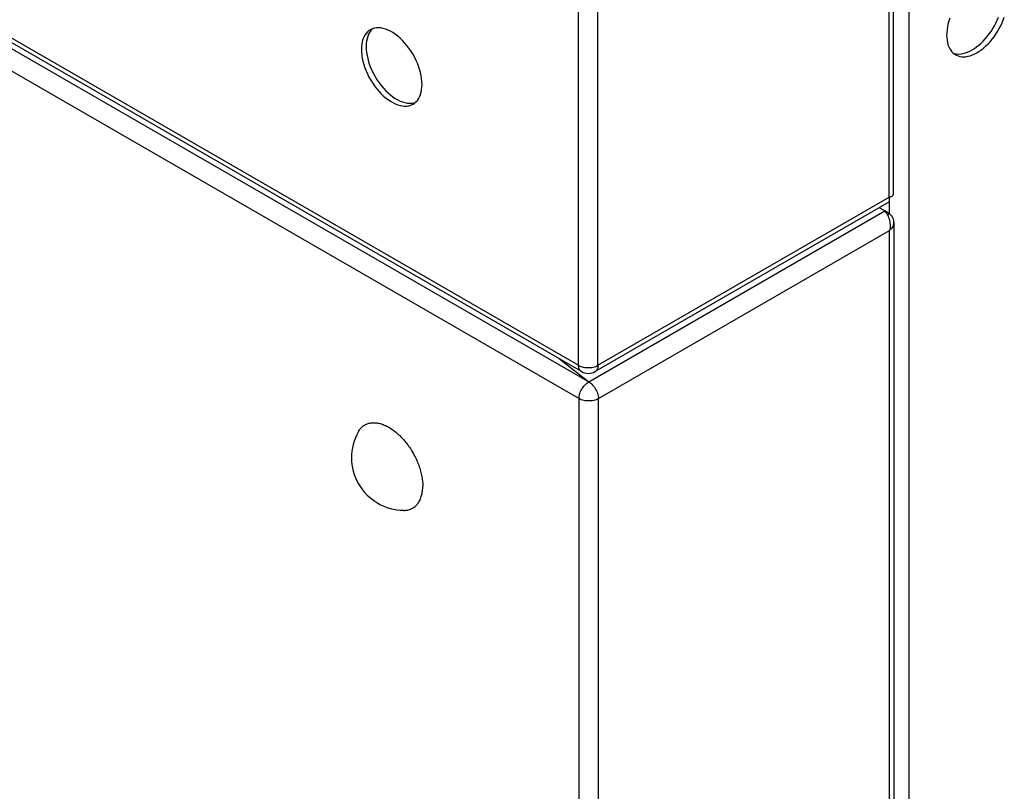
# Model space of a CAD drawing. Units: millimetres. Extents: x -37 to 4091, y -374 to 5354.
# Drawn here: x 2974 to 3117, y -239 to -126 of the extents above; entities that cross this region are included whole.
import ezdxf

# ---------------------------------------------------------------- set-up
doc = ezdxf.new("R2010")
doc.units = ezdxf.units.MM
doc.header["$LTSCALE"] = 19.36
doc.layers.get('0').update_dxf_attribs({"linetype": 'CONTINUOUS'})
doc.layers.add('02___PRT_ALL_AXES', color=7, linetype='CONTINUOUS')

msp = doc.modelspace()

# ---------------------------------------------------------------- linework, layer by layer
at = {"color": 9, "linetype": 'Continuous'}
for p, q in [((2562.93, 107.46), (3055.07, -176.58)), ((2564.41, 105.05), (3056.56, -178.99)), ((2563, 102.6), (3055.15, -181.44)), ((3103.23, -323.55), (3103.23, -94.89)), ((3100.33, -152.09), (3100.33, -96.56)), ((3055.07, -176.58), (3055.07, -121.05)), ((3057.9, -176.58), (3057.9, -121.05)), ((3057.9, -176.58), (3100.33, -152.09)), ((3100.4, -154.5), (3100.4, -152.5)), ((3056.56, -178.99), (3099.69, -154.09)), ((3057.97, -181.44), (3100.4, -156.95)), ((3100.4, -325.18), (3100.4, -156.95)), ((3056.41, -179.08), (3056.56, -178.99)), ((3055.15, -349.67), (3055.15, -181.44)), ((3057.97, -349.67), (3057.97, -181.44))]:
    msp.add_line(p, q, dxfattribs=at)
at = {"color": 3, "linetype": 'Continuous'}
for p, q in [((3055.49, -177.5), (2563.34, 106.54)), ((3100.91, -95.34), (3100.91, -151.68)), ((3024.79, -127.65), (3024.73, -127.69)), ((3030.97, -138.51), (3031.16, -138.39)), ((3100.27, -152.8), (3057.49, -177.5)), ((3099.69, -154.09), (3098.86, -153.62)), ((3100.4, -154.5), (3099.69, -154.09)), ((3100.08, -154.68), (3100.17, -154.86)), ((3100.31, -155.25), (3100.37, -155.46)), ((3100.99, -155.73), (3100.99, -324.77)), ((3052.29, -175.65), (3056.56, -178.99))]:
    msp.add_line(p, q, dxfattribs=at)
at = {"color": 7, "linetype": 'Continuous'}
msp.add_line((3100.4, -154.5), (3100.08, -154.69), dxfattribs=at)
for points in [[(3025.11, -127.52), (3025.03, -127.59), (3024.82, -127.81), (3024.64, -128.06), (3024.49, -128.35)], [(3024.49, -128.35), (3024.37, -128.66), (3024.27, -129), (3024.2, -129.35), (3024.15, -129.74), (3024.14, -130.14)], [(3024.14, -130.14), (3024.15, -130.57), (3024.2, -131), (3024.27, -131.44), (3024.37, -131.89), (3024.49, -132.35), (3024.64, -132.81), (3024.82, -133.26), (3025.03, -133.72), (3025.25, -134.17), (3025.5, -134.61), (3025.76, -135.03), (3026.05, -135.44), (3026.35, -135.84), (3026.66, -136.21), (3026.99, -136.56), (3027.33, -136.88), (3027.67, -137.18), (3028.03, -137.45), (3028.38, -137.69), (3028.74, -137.9), (3029.09, -138.07), (3029.44, -138.2), (3029.79, -138.3), (3030.12, -138.37)], [(3030.12, -138.37), (3030.45, -138.4), (3030.77, -138.39), (3031.07, -138.34), (3031.3, -138.27)]]:
    msp.add_lwpolyline(points, dxfattribs=at)
at = {"color": 3, "linetype": 'Continuous'}
for points in [[(3025.34, -127.45), (3025.06, -127.53), (3024.79, -127.65)], [(3032.27, -135.65), (3032.26, -135.23), (3032.21, -134.8), (3032.14, -134.36), (3032.04, -133.91), (3031.92, -133.45), (3031.76, -132.99), (3031.59, -132.53), (3031.38, -132.07), (3031.16, -131.63), (3030.91, -131.19), (3030.64, -130.76), (3030.36, -130.35), (3030.06, -129.96), (3029.74, -129.58), (3029.42, -129.23), (3029.08, -128.91), (3028.73, -128.61), (3028.38, -128.34), (3028.03, -128.1), (3027.67, -127.9), (3027.32, -127.73), (3026.97, -127.59), (3026.62, -127.49), (3026.28, -127.42), (3025.96, -127.4), (3025.64, -127.41), (3025.34, -127.45)], [(3024.73, -127.69), (3024.54, -127.81), (3024.32, -128), (3024.12, -128.22), (3023.94, -128.47), (3023.79, -128.75), (3023.66, -129.07), (3023.56, -129.4), (3023.49, -129.76), (3023.45, -130.14), (3023.43, -130.55)], [(3023.43, -130.55), (3023.45, -130.97), (3023.49, -131.41), (3023.56, -131.85), (3023.66, -132.3), (3023.79, -132.76), (3023.94, -133.21), (3024.12, -133.67), (3024.32, -134.13), (3024.54, -134.58), (3024.79, -135.01), (3025.06, -135.44), (3025.34, -135.85), (3025.64, -136.24), (3025.96, -136.62), (3026.28, -136.97), (3026.62, -137.29), (3026.97, -137.59), (3027.32, -137.86), (3027.67, -138.1), (3028.03, -138.3), (3028.38, -138.48), (3028.73, -138.61), (3029.08, -138.71), (3029.42, -138.78), (3029.74, -138.81), (3030.06, -138.8), (3030.36, -138.75), (3030.64, -138.67), (3030.91, -138.55), (3030.97, -138.51)], [(3031.92, -137.45), (3032.04, -137.14), (3032.14, -136.8), (3032.21, -136.44), (3032.26, -136.06), (3032.27, -135.65)], [(3031.16, -138.39), (3031.38, -138.21), (3031.59, -137.98), (3031.76, -137.73), (3031.92, -137.45)], [(3100.91, -151.68), (3100.91, -151.72), (3100.89, -151.78), (3100.85, -151.85), (3100.78, -151.91), (3100.7, -151.96), (3100.59, -152.01), (3100.47, -152.06), (3100.33, -152.09)], [(3100.27, -152.8), (3100.3, -152.79), (3100.34, -152.73), (3100.38, -152.66), (3100.4, -152.58), (3100.4, -152.47), (3100.39, -152.36), (3100.37, -152.23), (3100.33, -152.09)], [(3099.69, -154.09), (3099.79, -154.21), (3099.89, -154.35), (3099.99, -154.51), (3100.08, -154.68)], [(3100.17, -154.86), (3100.24, -155.05), (3100.31, -155.25)], [(3100.4, -154.5), (3100.54, -154.65), (3100.66, -154.8), (3100.77, -154.96), (3100.85, -155.12), (3100.92, -155.29), (3100.96, -155.47), (3100.98, -155.64), (3100.99, -155.73)], [(3100.37, -155.46), (3100.41, -155.67), (3100.45, -155.89), (3100.47, -156.11), (3100.47, -156.33), (3100.46, -156.54), (3100.44, -156.75), (3100.4, -156.95)], [(3100.99, -155.73), (3100.98, -155.81), (3100.96, -155.99), (3100.92, -156.16), (3100.85, -156.33), (3100.77, -156.5), (3100.66, -156.66), (3100.54, -156.81), (3100.4, -156.95)]]:
    msp.add_lwpolyline(points, dxfattribs=at)
at = {"color": 9, "linetype": 'Continuous'}
for points in [[(3055.07, -176.58), (3055.23, -176.66), (3055.4, -176.73), (3055.58, -176.79), (3055.77, -176.84), (3055.97, -176.88), (3056.18, -176.9), (3056.38, -176.92), (3056.59, -176.92), (3056.8, -176.9), (3057.01, -176.88), (3057.21, -176.84), (3057.4, -176.79), (3057.58, -176.73), (3057.75, -176.66), (3057.9, -176.58)], [(3055.49, -177.49), (3055.44, -177.46), (3055.34, -177.38), (3055.26, -177.29), (3055.2, -177.17), (3055.14, -177.04), (3055.11, -176.9), (3055.08, -176.75), (3055.07, -176.58)], [(3057.9, -176.58), (3057.89, -176.75), (3057.87, -176.9), (3057.83, -177.04), (3057.78, -177.17), (3057.71, -177.29), (3057.63, -177.38), (3057.54, -177.46), (3057.49, -177.49)], [(3055.98, -179.46), (3056.12, -179.32), (3056.27, -179.19), (3056.41, -179.08)], [(3056.56, -178.99), (3056.71, -179.08), (3056.85, -179.19)], [(3056.85, -179.19), (3057, -179.32), (3057.13, -179.46), (3057.27, -179.62), (3057.39, -179.78), (3057.51, -179.95), (3057.61, -180.14), (3057.7, -180.32), (3057.78, -180.51), (3057.85, -180.7), (3057.9, -180.89), (3057.94, -181.08), (3057.97, -181.26), (3057.97, -181.44)], [(3055.15, -181.44), (3055.15, -181.26), (3055.18, -181.08), (3055.21, -180.89), (3055.27, -180.7), (3055.33, -180.51), (3055.42, -180.32), (3055.51, -180.14), (3055.61, -179.95), (3055.73, -179.78)], [(3055.73, -179.78), (3055.85, -179.62), (3055.98, -179.46)], [(3057.97, -181.44), (3057.82, -181.52), (3057.65, -181.59), (3057.47, -181.65), (3057.28, -181.7), (3057.08, -181.74), (3056.87, -181.76), (3056.66, -181.77), (3056.45, -181.77), (3056.25, -181.76), (3056.04, -181.74), (3055.84, -181.7), (3055.65, -181.65), (3055.47, -181.59), (3055.3, -181.52), (3055.15, -181.44)]]:
    msp.add_lwpolyline(points, dxfattribs=at)
at = {"color": 3, "linetype": 'Continuous'}
msp.add_arc((3056.49, -175.76), 2, 240.0089, 299.9911, dxfattribs=at)
at = {"layer": '02___PRT_ALL_AXES', "color": 7, "linetype": 'Continuous'}
msp.add_line((3110.21, -131.21), (3110.5, -131.22), dxfattribs=at)
at = {"layer": '02___PRT_ALL_AXES', "color": 3, "linetype": 'Continuous'}
for points in [[(3109.15, -126.01), (3109.01, -126.43), (3108.9, -126.86), (3108.82, -127.27), (3108.76, -127.68), (3108.72, -128.08), (3108.71, -128.47)], [(3110, -131.34), (3110.12, -131.4), (3110.37, -131.5), (3110.64, -131.58), (3110.92, -131.62), (3111.21, -131.63), (3111.51, -131.61), (3111.83, -131.55), (3112.14, -131.47), (3112.47, -131.35), (3112.8, -131.2), (3113.13, -131.03), (3113.46, -130.82), (3113.79, -130.59), (3114.11, -130.33), (3114.43, -130.05), (3114.74, -129.74), (3115.05, -129.42), (3115.34, -129.07), (3115.62, -128.7), (3115.88, -128.32), (3116.13, -127.93), (3116.37, -127.52), (3116.58, -127.11), (3116.78, -126.69), (3116.96, -126.27), (3117.11, -125.84)], [(3108.71, -128.47), (3108.72, -128.85), (3108.76, -129.21), (3108.82, -129.55), (3108.9, -129.86), (3109.01, -130.16)], [(3109.01, -130.16), (3109.15, -130.44), (3109.3, -130.68), (3109.48, -130.91)], [(3109.48, -130.91), (3109.67, -131.1), (3109.89, -131.26), (3110, -131.34)]]:
    msp.add_lwpolyline(points, dxfattribs=at)
at = {"layer": '02___PRT_ALL_AXES', "color": 7, "linetype": 'Continuous'}
for points in [[(3110.5, -131.22), (3110.81, -131.2), (3111.12, -131.14), (3111.44, -131.06), (3111.76, -130.94), (3112.09, -130.8), (3112.42, -130.62), (3112.75, -130.41), (3113.08, -130.18), (3113.4, -129.92), (3113.72, -129.64), (3114.04, -129.33), (3114.34, -129.01), (3114.63, -128.66), (3114.91, -128.29), (3115.18, -127.92), (3115.43, -127.52), (3115.66, -127.12), (3115.88, -126.7), (3116.07, -126.28), (3116.25, -125.86)], [(3109.67, -131.1), (3109.93, -131.17), (3110.21, -131.21)], [(3022.98, -186.24), (3023.06, -186.11), (3023.14, -186), (3023.22, -185.88), (3023.31, -185.78), (3023.4, -185.68), (3023.5, -185.58), (3023.6, -185.49), (3023.7, -185.41), (3023.81, -185.33), (3023.93, -185.27), (3024.04, -185.2), (3024.16, -185.15), (3024.29, -185.1), (3024.41, -185.05), (3024.54, -185.02), (3024.68, -184.99), (3024.81, -184.96), (3024.95, -184.95), (3025.09, -184.94), (3025.24, -184.94), (3025.38, -184.94), (3025.53, -184.95), (3025.68, -184.97), (3025.84, -185), (3025.99, -185.03), (3026.15, -185.07), (3026.3, -185.11), (3026.46, -185.16), (3026.62, -185.22), (3026.78, -185.29), (3026.94, -185.36), (3027.1, -185.44), (3027.26, -185.52), (3027.43, -185.61), (3027.59, -185.71), (3027.75, -185.81), (3027.91, -185.92), (3028.07, -186.03), (3028.23, -186.15), (3028.39, -186.28), (3028.55, -186.41), (3028.71, -186.55), (3028.86, -186.69), (3029.02, -186.83), (3029.17, -186.98), (3029.32, -187.14), (3029.47, -187.3), (3029.62, -187.46), (3029.76, -187.63), (3029.9, -187.81), (3030.04, -187.98), (3030.18, -188.16), (3030.31, -188.34), (3030.44, -188.53), (3030.57, -188.72), (3030.69, -188.91), (3030.81, -189.11), (3030.93, -189.31), (3031.04, -189.5), (3031.15, -189.71), (3031.25, -189.91), (3031.35, -190.11), (3031.45, -190.32), (3031.54, -190.53), (3031.63, -190.73), (3031.71, -190.94), (3031.79, -191.15), (3031.87, -191.36), (3031.94, -191.57), (3032, -191.78), (3032.06, -191.99), (3032.11, -192.2), (3032.16, -192.4), (3032.21, -192.61), (3032.25, -192.81), (3032.28, -193.01), (3032.31, -193.21), (3032.33, -193.41), (3032.35, -193.61), (3032.37, -193.8), (3032.37, -194), (3032.38, -194.18)], [(3029.61, -197.72), (3029.76, -197.72), (3029.9, -197.71), (3030.04, -197.69), (3030.18, -197.67), (3030.31, -197.64), (3030.44, -197.6), (3030.57, -197.56), (3030.69, -197.51), (3030.81, -197.45), (3030.93, -197.39), (3031.04, -197.32), (3031.15, -197.24), (3031.25, -197.16), (3031.35, -197.07), (3031.45, -196.98), (3031.54, -196.88), (3031.63, -196.77), (3031.71, -196.66), (3031.79, -196.54), (3031.87, -196.42), (3031.94, -196.29), (3032, -196.15), (3032.06, -196.01), (3032.11, -195.87), (3032.16, -195.72), (3032.21, -195.57), (3032.25, -195.41), (3032.28, -195.24), (3032.31, -195.08), (3032.33, -194.91), (3032.35, -194.73), (3032.37, -194.55), (3032.37, -194.37), (3032.38, -194.18)]]:
    msp.add_lwpolyline(points, dxfattribs=at)
msp.add_arc((3029.69, -190.02), 7.69, 150.556, 269.4263, dxfattribs=at)

doc.saveas('drawing.dxf')
